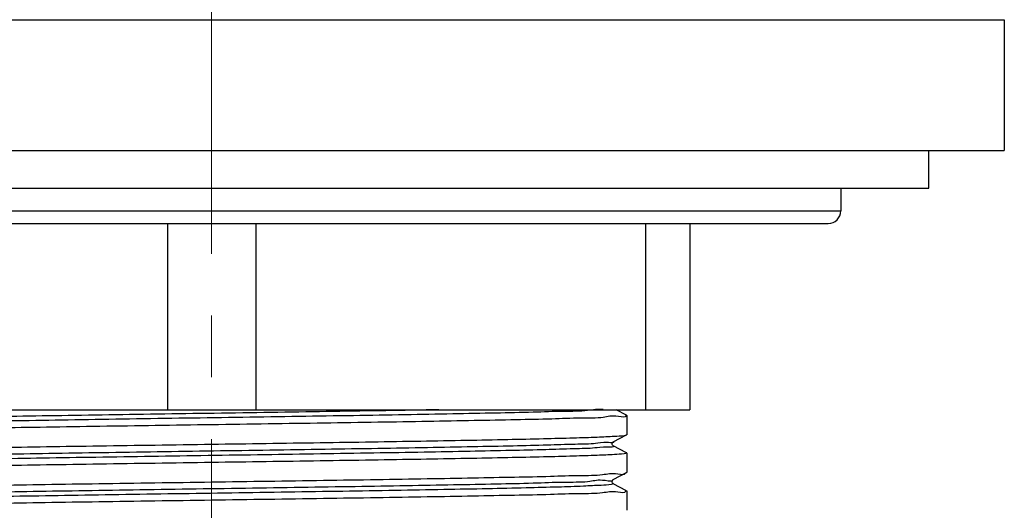
# Model space of a CAD drawing. Units: millimetres. Extents: x 72 to 9921, y -938 to 626.
# Drawn here: x 9233 to 9272, y -642 to -622 of the extents above; entities that cross this region are included whole.
import ezdxf

# ---------------------------------------------------------------- set-up
doc = ezdxf.new("R2010")
doc.units = ezdxf.units.MM
doc.header["$MEASUREMENT"] = 0
doc.linetypes.add('CENTER', pattern=[2, 1.25, -0.25, 0.25, -0.25])
doc.layers.add('Centerline', color=4, linetype='CENTER', lineweight=15)

msp = doc.modelspace()

# ---------------------------------------------------------------- linework, layer by layer
at = {"linetype": 'Continuous'}
for p, q in [((9208.28765344865, -621.8146653137604), (9272.496730420953, -621.8146653147995)), ((9272.49699193571, -621.8146653147995), (9272.496991935624, -627.1145053135357)), ((9208.287653448564, -627.1145053124968), (9272.496730420868, -627.1145053135357)), ((9269.43939193354, -628.6433053132213), (9269.439391933565, -627.1145053134863)), ((9211.344991933254, -628.6433053122813), (9269.43939193354, -628.6433053132213)), ((9265.872191933295, -628.6433053131635), (9265.87219193328, -629.5605853140402)), ((9214.912191933485, -629.5605853132157), (9265.87219193328, -629.5605853140402)), ((9215.421791934252, -630.0701853139984), (9265.362591935085, -630.0701853148065)), ((9238.604481187125, -630.0701853143734), (9238.604481187003, -637.6122653123758)), ((9242.179902682212, -630.0701853144313), (9242.17990268209, -637.6122653124336)), ((9257.969281188081, -630.0701853146867), (9257.96928118796, -637.6122653126891)), ((9259.756991934333, -630.0701853147158), (9259.756991934211, -637.612265312718)), ((9221.027391934882, -637.6122653120914), (9259.756991934211, -637.612265312718)), ((9257.202500159661, -637.8312623513269), (9256.781977353998, -637.6122653126698)), ((9257.202500159661, -637.8312623513269), (9257.2089919148, -637.838012040956)), ((9257.208991932921, -637.8380233331619), (9257.208991932908, -638.6240366192272)), ((9256.66250988905, -638.9120108997178), (9257.202500159648, -638.630797601062)), ((9257.202500159648, -638.630797601062), (9257.208991932908, -638.6240332175861)), ((9257.202500159638, -639.3600623510619), (9256.662509889047, -639.0788490523888)), ((9257.208991932897, -639.3668233328968), (9257.208991932885, -640.1528366189622)), ((9256.662509889025, -640.4408108994527), (9257.202500159623, -640.1595976007969)), ((9257.202500159623, -640.1595976007969), (9257.208991878522, -640.1528562625339)), ((9257.202500159612, -640.888862350797), (9256.662509889022, -640.6076490521237)), ((9257.208991932872, -640.895623332632), (9257.20899193286, -641.6816366186973))]:
    msp.add_line(p, q, dxfattribs=at)
for points in [[(9256.662514370204, -639.0788513874573), (9256.65763021928, -639.076017372521), (9256.651007076398, -639.0712790494885), (9256.641158341532, -639.0621518275619), (9256.628447832369, -639.0451775709054), (9256.61801371493, -639.0210682606154), (9256.61435892333, -638.9950489443512), (9256.618303071884, -638.9687968253585), (9256.62926033274, -638.944342139764), (9256.642473735976, -638.9273256913667), (9256.652484180824, -638.918433853171), (9256.659003118031, -638.9139886977597), (9256.66241620154, -638.9120595219584)], [(9256.662514370179, -640.6076513871925), (9256.657630219257, -640.604817372256), (9256.651007076374, -640.6000790492236), (9256.641158341508, -640.5909518272971), (9256.628447832345, -640.5739775706405), (9256.618013714904, -640.5498682603503), (9256.614358923305, -640.5238489440864), (9256.618303071858, -640.4975968250936), (9256.629260332717, -640.4731421420876), (9256.642473735952, -640.4561256911019), (9256.652484180799, -640.4472338529059), (9256.659003118006, -640.4427886974946), (9256.662416201514, -640.4408595216934)]]:
    msp.add_lwpolyline(points, dxfattribs=at)
for centre, radius, start, end in [((9265.362591935094, -629.560585314032), 0.509600000774592, 269.9999999991662, 359.9999999990718), ((9257.071916719047, -640.8711546909866), 0.10255816046112, 349.8651529095015, 352.2720887862486)]:
    msp.add_arc(centre, radius, start, end, dxfattribs=at)
for points, start_tangent, end_tangent in [([(9256.250002180956, -637.605759541931), (9255.623522346783, -637.6447248339183), (9254.661049156357, -637.679176927311), (9253.412979290213, -637.7136290232878), (9251.90429334735, -637.7480811192601), (9250.165188260617, -637.7825332152289), (9248.230472886718, -637.8169853086057), (9246.13887129884, -637.8514374045689), (9243.932247706927, -637.8858895005297), (9241.65476853817, -637.92034159649), (9239.352018411617, -637.9547936898608), (9237.070087757915, -637.9892457858206), (9234.854650298903, -638.0236978817817), (9232.750048870797, -638.0581499777444), (9230.79840787802, -638.092602071121), (9229.038790172874, -638.1270541670893), (9227.506415177722, -638.1615062630616), (9226.231953968647, -638.1959583564488), (9225.240915380153, -638.2304104524297), (9224.553135427663, -638.2648625484154), (9224.18238029663, -638.2993146444063), (9224.16191398092, -638.3122192542156)], (-0.9913627170847793, 0.1311486300892409), (-0.824212474478555, -0.5662806697336026)), ([(9249.591539421317, -637.6124613625431), (9248.230472886722, -637.6361770221598), (9246.138871298843, -637.6706291155343), (9243.932247706929, -637.7050812114954), (9241.654768538174, -637.7395333074554), (9239.35201841162, -637.7739854034149), (9237.070087757917, -637.8084374967863), (9234.854650298907, -637.8428895927472), (9232.750048870801, -637.8773416887099), (9230.798407878021, -637.9117937846753), (9229.038790172875, -637.946245878055), (9227.506415177726, -637.9806979740271), (9226.23195396865, -638.0151500700032), (9225.240915380155, -638.0496021659841), (9224.553135427666, -638.0840542593811), (9224.182380296634, -638.1185063553718), (9224.136070788903, -638.1529584513679), (9224.133595528023, -638.1560692755003)], (-0.9998340598276207, -0.01821682762222039), (-0.5851638206875024, -0.8109151021891285)), ([(9257.172424339728, -637.843311220575), (9257.173396502358, -637.8538572323363), (9256.867736382776, -637.887124423327), (9256.254642314601, -637.9203884689595), (9255.352689601357, -637.9534262536753), (9254.17309763996, -637.9865206573319), (9252.722445072373, -638.0199666053232), (9251.034240331699, -638.0535048661885), (9249.15748890491, -638.0868172725758), (9247.12638051119, -638.1199767526681), (9244.949091075294, -638.1534564944251), (9242.682760371215, -638.1869786013691), (9240.392191933242, -638.2202233321765)], (0.1434166662450833, -0.9896623969026743), (-0.9998953457862494, -0.01446711702438666)), ([(9240.392191933242, -638.2202233321765), (9238.11533506548, -638.2532678191905), (9235.87163360054, -638.2864441055614), (9233.703770666276, -638.3197477178988), (9231.6710205199, -638.3528820015123), (9229.800172744883, -638.3860084049189), (9228.127390597336, -638.4190916820424), (9226.679170169518, -638.4522207777742), (9225.486218943342, -638.4853048263584), (9224.564414871047, -638.5185605827509), (9223.937364570784, -638.5518485434221), (9223.618864759923, -638.5849241940567), (9223.612536519136, -638.6034768743381)], (-0.9998953457864433, -0.01446711701097227), (-0.2470352298896133, -0.9690064990460001)), ([(9240.39219193323, -639.0062366182416), (9242.608462302456, -638.9740766640658), (9244.789228280324, -638.9418693846213), (9246.885466245552, -638.9097812998208), (9248.869744442276, -638.8776797016491), (9250.714349780294, -638.8454374194672), (9252.386227565039, -638.8130247316288), (9253.840736954267, -638.780728786869), (9255.050652894903, -638.7486693804257), (9256.012948922986, -638.7163566086657), (9256.704381311298, -638.6837930034034), (9257.103797283096, -638.651265990372), (9257.198763827037, -638.6236812072685)], (0.9998953457872473, 0.01446711695540693), (0.8853863734263132, 0.4648558591122642)), ([(9223.612292061762, -639.3838322629684), (9223.61149543054, -639.3724900781973), (9223.92074877823, -639.3390403428201), (9224.54396941821, -639.3054538091804), (9225.463008851955, -639.2720455510538), (9226.64999203076, -639.2389649351761), (9228.102897616083, -639.2056235268141), (9229.793741828367, -639.1721415095222), (9231.674687561535, -639.1388332399864), (9233.703915613973, -639.105758718082), (9235.857470976323, -639.0726701624682), (9238.106280883043, -639.0394133317587), (9240.39219193323, -639.0062366182416)], (-0.1242306814321196, 0.9922533637085396), (0.9998953457869016, 0.0144671169792908)), ([(9256.665331661705, -638.9087944797387), (9256.666229337716, -638.9096875658671), (9256.461955332006, -638.9438962633047), (9255.940559972265, -638.9781049633258), (9255.11233250072, -639.012313660753), (9253.993617184376, -639.0465223607645), (9252.60649080118, -639.0807310581828), (9250.978326955472, -639.1149397581859), (9249.141255897945, -639.1491484555969), (9247.131530463847, -639.1833571555939), (9244.988810656609, -639.2175658529999), (9242.755380988177, -639.2517745529932), (9240.475316054395, -639.2859832503972), (9238.193610745177, -639.3201919503898), (9235.955292325583, -639.3544006477943), (9233.804531859301, -639.3886093477889), (9231.783772541994, -639.422818045197), (9229.932892113184, -639.4570267451967), (9228.288415927735, -639.4912354426107), (9226.88279613927, -639.5254441400288), (9225.743771306315, -639.5596528400398), (9224.893818992083, -639.5938615374668), (9224.349712186877, -639.6280702374873), (9224.122188318555, -639.6622789349245), (9224.127839487783, -639.6662416345877)], (0.7459096491557438, -0.6660471419474415), (0.8625419607717749, -0.5059855392281308)), ([(9256.658135422535, -639.0870732550837), (9256.664726443985, -639.0915494705338), (9256.448283934289, -639.1259688910976), (9255.911080801217, -639.1603883142446), (9255.06384902587, -639.1948077347982), (9253.92351418052, -639.2292271579357), (9252.512857312253, -639.2636465810689), (9250.86005981424, -639.2980660016091), (9248.998140461892, -639.332485424735), (9246.964295748163, -639.3669048452692), (9244.79915681137, -639.4013242683903), (9242.545977724398, -639.4357436889208), (9240.24977137428, -639.4701631120396), (9237.956410232928, -639.5045825325698), (9235.711709925505, -639.5390019556893), (9233.560513961136, -639.5734213788104), (9231.54579786126, -639.6078407993449), (9229.707810623202, -639.6422602224712), (9228.083270638495, -639.6766796430121), (9226.704632165427, -639.7110990661457), (9225.599436951437, -639.745518486695), (9224.789764042205, -639.7799379098377), (9224.291788676324, -639.814357330397), (9224.19696072467, -639.8257909452747)], (0.882622367275195, -0.470082712706531), (-0.9900489929615798, -0.1407231023526773)), ([(9257.204898671309, -639.3624147257123), (9257.103797283084, -639.3940527040417), (9256.704381311285, -639.4265797170732), (9256.012948922975, -639.4591433223353), (9255.05065289489, -639.4914560940955), (9253.840736954255, -639.5235154979497), (9252.386227565028, -639.5558114452987), (9250.714349780283, -639.588224133137), (9248.869744442263, -639.62046641273), (9246.88546624554, -639.6525680134904), (9244.789228280313, -639.6846560957023), (9242.608462302444, -639.7168633777356), (9240.392191933217, -639.7490233319114)], (-0.7325683646236272, -0.6806934634273085), (-0.9998953457860135, -0.01446711704067923)), ([(9240.392191933217, -639.7490233319114), (9238.106280883032, -639.7822000428397), (9235.857470976312, -639.815456876138), (9233.70391561396, -639.8485454317519), (9231.674687561523, -639.8816199510674), (9229.793741828356, -639.9149282231919), (9228.10289761607, -639.948410237895), (9226.649992030747, -639.9817516488457), (9225.463008851944, -640.0148322647236), (9224.543969418197, -640.04824052285), (9223.920748778217, -640.0818270564897), (9223.611495430529, -640.1152767918671), (9223.611812691814, -640.1220062062649)], (-0.999895345787049, -0.01446711696911424), (0.08179077153064016, -0.9966495219947796)), ([(9240.392191933204, -640.5350366179767), (9242.66993850357, -640.5019791379362), (9244.92292747401, -640.4686629545425), (9247.095146771531, -640.4352829994369), (9249.127810797363, -640.4021333954944), (9250.995140480683, -640.3690478868558), (9252.666421826221, -640.3359687905928), (9254.115966988755, -640.3027701812624), (9255.307011985968, -640.2696783378977), (9256.225244275513, -640.2364731815647), (9256.848663815716, -640.2032959787438), (9257.166000216112, -640.1702386177548), (9257.171642586118, -640.152384148913)], (0.9998953457874171, 0.01446711694366372), (0.2276291628090961, 0.9737478956274207)), ([(9223.612906050199, -640.9157763628597), (9223.613331819695, -640.9008894013651), (9223.92306077325, -640.8676747054122), (9224.537668838384, -640.8345267893234), (9225.44247604631, -640.8014925952288), (9226.624761188481, -640.7683994523023), (9228.07505311998, -640.7350144801525), (9229.758583940991, -640.7015974072834), (9231.626025267517, -640.6684574232), (9233.656721032326, -640.6353034468283), (9235.834363470038, -640.6018174273089), (9238.101150097582, -640.5682882633834), (9240.392191933204, -640.5350366179767)], (-0.03898839756218135, 0.9992396633718726), (0.9998953457865333, 0.01446711700474964)), ([(9256.637131722575, -640.4487149077887), (9256.637243805875, -640.4490790076528), (9256.334059542587, -640.4832877050886), (9255.7162778291, -640.5174964051081), (9254.79608999198, -640.5517051025339), (9253.591655055678, -640.585913802544), (9252.126741387143, -640.620122499961), (9250.430257649914, -640.6543311999629), (9248.535682325044, -640.6885398973731), (9246.48040303683, -640.7227485973693), (9244.304978746151, -640.7569572947749), (9242.052339362946, -640.791165994768), (9239.766938566701, -640.8253746921717), (9237.493876542889, -640.8595833921644), (9235.278009992991, -640.8937920895693), (9233.16306691306, -640.9280007895646), (9231.190783674485, -640.9622094869734), (9229.400081394533, -640.9964181843851), (9227.826297861806, -641.0306268843891), (9226.500490184277, -641.0648355818083), (9225.448821903658, -641.099044281821), (9224.692046683725, -641.1332529792495), (9224.24509875688, -641.1674616792717), (9224.116798213608, -641.2016703767102), (9224.119789208851, -641.2085838343918)], (0.2966913533543138, -0.9549734241562882), (0.850630207829362, -0.5257644430048273)), ([(9256.659996223772, -640.6050688529459), (9256.658979324635, -640.6060040376195), (9256.577873259437, -640.6404234607741), (9256.17341769932, -640.6748428813347), (9255.453692660358, -640.709262304479), (9254.433076449974, -640.7436817276183), (9253.131958430158, -640.7781011481646), (9251.576331692953, -640.8125205712953), (9249.797273774304, -640.8469399918337), (9247.83032580795, -640.8813594149577), (9245.71478250145, -640.9157788354909), (9243.492907125908, -640.9501982586108), (9241.209087207442, -640.984617679141), (9238.90894776022, -641.0190371022596), (9236.638439827862, -641.0534565253789), (9234.442922488164, -641.0878759459107), (9232.366256693716, -641.1222953690327), (9230.449929043803, -641.1567147895688), (9228.732222974822, -641.1911342126972), (9227.247453968308, -641.2255536332403), (9226.02528400115, -641.2599730563765), (9225.090128974021, -641.2943924795173), (9224.460670948658, -641.3288119000741), (9224.21332274285, -641.3056167277704)], (-0.7159758611651952, -0.6981250362426183), (-0.9962433587245495, -0.08659774937738704)), ([(9257.172874596326, -640.8892013862088), (9257.1660002161, -640.9130253288357), (9256.848663815703, -640.9460826898247), (9256.2252442755, -640.9792598926455), (9255.307011985957, -641.0124650515676), (9254.115966988744, -641.0455568923434), (9252.666421826209, -641.0787555042626), (9250.99514048067, -641.1118346005256), (9249.127810797352, -641.144920109164), (9247.095146771519, -641.1780697131065), (9244.922927473997, -641.2114496682124), (9242.669938503559, -641.2447658516058), (9240.392191933193, -641.2778233316466)], (-0.1755812843953466, -0.9844649371968923), (-0.999895345787208, -0.01446711695812243)), ([(9240.392191933193, -641.2778233316466), (9238.10115009757, -641.3110749770532), (9235.834363470025, -641.3446041409787), (9233.656721032316, -641.3780901604981), (9231.626025267504, -641.4112441368696), (9229.758583940978, -641.444384120953), (9228.075053119968, -641.4778011938223), (9226.624761188468, -641.5111861659722), (9225.442476046297, -641.5442793088986), (9224.537668838373, -641.5773135004043), (9223.923060773239, -641.6104614164932), (9223.613331819683, -641.643676115035), (9223.612819751017, -641.6534383073875)], (-0.999895345787188, -0.01446711695950643), (-0.005687727091655722, -0.9999838247494461))]:
    msp.add_spline(points, degree=3, dxfattribs=dict(at, start_tangent=start_tangent, end_tangent=end_tangent))
at = {"layer": 'Centerline', "ltscale": 10}
msp.add_line((9240.392191930765, -791.2967327773871), (9240.39219193443, -564.8328450796895), dxfattribs=at)

doc.saveas('drawing.dxf')
